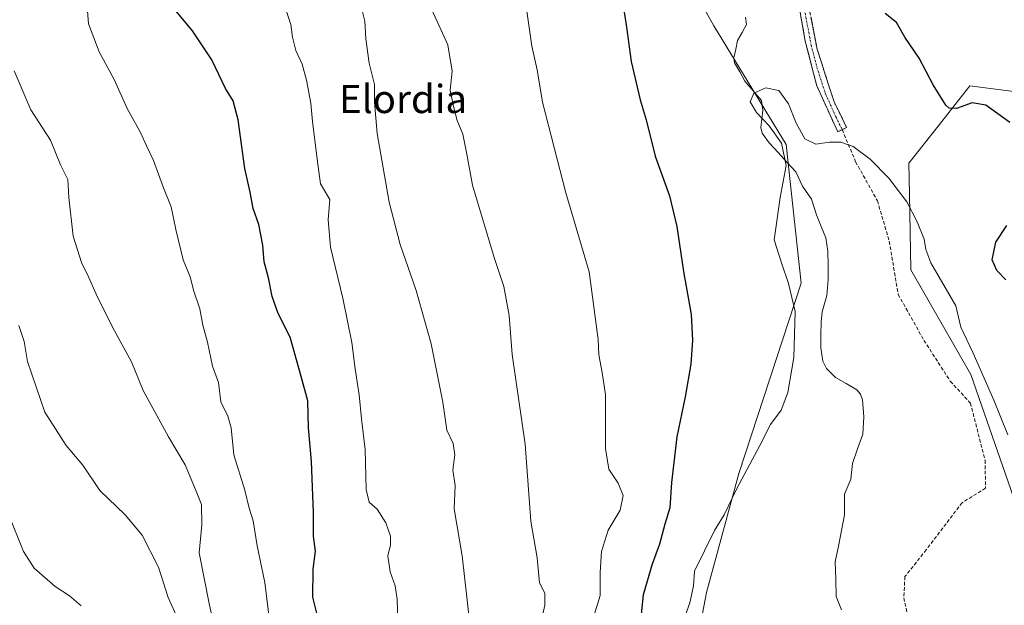
# Model space of a CAD drawing. Units: metres. Extents: x 583431 to 586865, y 4740504 to 4742859.
# Drawn here: x 585644 to 585923, y 4741007 to 4741173 of the extents above; entities that cross this region are included whole.
import ezdxf
from ezdxf.enums import TextEntityAlignment as Align

# ---------------------------------------------------------------- set-up
doc = ezdxf.new("R2010")
doc.units = ezdxf.units.M
doc.header["$MEASUREMENT"] = 0
doc.linetypes.add('TRAZO_Y_PUNTO', pattern=[1, 0.5, -0.25, 0, -0.25])
doc.linetypes.add('TRAZOSX2', pattern=[1.5, 1, -0.5])
for name, color, linetype, lineweight in [('Arbolado forestal CxS', 92, 'Continuous', 0), ('Camino', 19, 'TRAZOSX2', 0), ('Camino Cxs', 19, 'Continuous', 0), ('Camino eje', 19, 'TRAZO_Y_PUNTO', 0), ('Corriente natural lineal', 142, 'Continuous', 13), ('Curva de nivel maestra', 36, 'Continuous', 30), ('Curva de nivel normal', 36, 'Continuous', 0), ('Matorral CxS', 135, 'Continuous', 0), ('Senda', 19, 'TRAZOSX2', 0), ('Texto cartográfico', 19, 'Continuous', 0)]:
    doc.layers.add(name, color=color, linetype=linetype, lineweight=lineweight)
doc.styles.add('Arial', font='txt', dxfattribs={"height": 0.2})

# ---------------------------------------------------------------- blocks, each defined once
blk = doc.blocks.new('*U174')
at = {"layer": 'Curva de nivel normal', "color": 36, "linetype": 'Continuous', "lineweight": 0}
blk.add_polyline3d([(585661.36, 4741006.44, 995), (585658.09, 4741009.35, 995), (585654.04, 4741011.98, 995), (585648.08, 4741017.12, 995), (585645.07, 4741021.89, 995), (585640.77, 4741032.44, 995)], dxfattribs=at)

msp = doc.modelspace()

# ---------------------------------------------------------------- linework, layer by layer
at = {"layer": 'Arbolado forestal CxS', "color": 92, "linetype": 'Continuous', "lineweight": 0}
for points in [[(585642.61, 4741204.33, 981.42), (585646.64, 4741217.92, 980.12), (585652.84, 4741229.1, 978.18), (585671.19, 4741255.93, 974.2), (585682.91, 4741274.01, 971.56), (585698.75, 4741274.39, 969.12), (585730.26, 4741275.14, 963.16), (585765.92, 4741266, 955.69), (585796.65, 4741243.47, 949.8), (585817.95, 4741211.32, 948.07), (585840.61, 4741170.93, 945.38), (585861.14, 4741137.29, 945.04), (585865.38, 4741097.97, 944.32), (585847.7, 4741044.02, 944.5), (585838.54, 4741010.28, 942.67), (585831.33, 4740972.11, 943.12)], [(585815.54, 4740907.05, 947.58), (585823.03, 4740920.92, 945.56), (585827.84, 4740942.86, 943.8), (585831.33, 4740972.11, 943.12), (585838.54, 4741010.28, 942.67), (585847.7, 4741044.02, 944.5), (585865.38, 4741097.97, 944.32), (585861.14, 4741137.29, 945.04), (585840.61, 4741170.93, 945.38), (585817.95, 4741211.32, 948.07), (585796.65, 4741243.47, 949.8), (585765.92, 4741266, 955.69), (585730.26, 4741275.14, 963.16), (585698.75, 4741274.39, 969.12), (585682.91, 4741274.01, 971.56)], [(585936.25, 4741006.52, 943.95), (585913.44, 4741072.02, 944.44), (585896.49, 4741101.73, 944.31), (585896.05, 4741123.12, 945.21), (585895.87, 4741131.97, 945.98), (585904.55, 4741142.96, 948.24), (585906.93, 4741145.99, 949.02), (585913.19, 4741153.92, 950.37), (585932.93, 4741151.3, 952.91), (585962.31, 4741135.75, 959.17), (586013.54, 4741094.04, 966.34), (586040.43, 4741094.89, 970.01), (586061.76, 4741063.57, 972.11), (586082.86, 4741059.09, 974.92), (586097.33, 4741080.65, 977.32), (586105.62, 4741079.82, 978.57), (586111.56, 4741079.23, 979.15), (586154.36, 4741059.64, 984.95), (586154.38, 4741059.59, 984.96), (586150.79, 4741017.34, 985.95), (586173.24, 4740897.23, 990.27)], [(585936.25, 4741006.52, 943.95), (585913.44, 4741072.02, 944.44), (585896.49, 4741101.73, 944.31), (585896.05, 4741123.12, 945.21), (585895.87, 4741131.97, 945.98), (585904.55, 4741142.96, 948.24), (585906.93, 4741145.99, 949.02), (585913.19, 4741153.92, 950.37), (585932.93, 4741151.3, 952.91), (585962.31, 4741135.75, 959.17), (586013.54, 4741094.04, 966.34), (586040.43, 4741094.89, 970.01), (586061.76, 4741063.57, 972.11), (586082.86, 4741059.09, 974.92), (586097.33, 4741080.65, 977.32), (586105.62, 4741079.82, 978.57), (586111.56, 4741079.23, 979.15), (586154.36, 4741059.64, 984.95)]]:
    msp.add_polyline3d(points, dxfattribs=at)
at = {"layer": 'Camino', "color": 19, "linetype": 'TRAZOSX2', "lineweight": 0}
for points in [[(585877, 4741141.47), (585875.74, 4741140.85), (585869.82, 4741153.87), (585866.53, 4741166.59), (585860.49, 4741201.12), (585859.08, 4741220.22), (585860.68, 4741230.15), (585866.49, 4741253.22), (585870.82, 4741282.09), (585874.03, 4741299.65), (585875.23, 4741303.64), (585882.23, 4741317.09)], [(585884.43, 4741315.25), (585877.84, 4741302.58), (585876.75, 4741299), (585873.58, 4741281.63), (585869.24, 4741252.67), (585863.44, 4741229.64), (585861.84, 4741216), (585865.63, 4741186.68), (585869.92, 4741164.24), (585874.71, 4741149.33), (585878.26, 4741142.08), (585877, 4741141.47)]]:
    msp.add_lwpolyline(points, dxfattribs=at)
at = {"layer": 'Camino Cxs', "color": 19, "linetype": 'Continuous', "lineweight": 0}
msp.add_polyline3d([(585868.2, 4741173.22, 945.89), (585869.06, 4741168.73, 945.87), (585869.92, 4741164.24, 945.76), (585871.12, 4741160.51, 945.59), (585872.32, 4741156.79, 945.47), (585873.51, 4741153.06, 945.43), (585874.71, 4741149.33, 945.35), (585876.49, 4741145.71, 945.22), (585878.26, 4741142.08, 945.14), (585875.74, 4741140.85, 945.02), (585873.77, 4741145.19, 945.14), (585871.79, 4741149.53, 945.17), (585869.82, 4741153.87, 945.37), (585868.72, 4741158.11, 945.46), (585867.63, 4741162.35, 945.61), (585866.53, 4741166.59, 945.64), (585865.78, 4741170.91, 945.72), (585865.02, 4741175.22, 945.87)], dxfattribs=at)
at = {"layer": 'Camino eje', "color": 19, "linetype": 'TRAZO_Y_PUNTO', "lineweight": 0}
msp.add_lwpolyline([(585883.36, 4741316.31), (585882.4, 4741314.38), (585876.54, 4741303.11), (585875.94, 4741301.12), (585875.39, 4741299.33), (585873.79, 4741290.55), (585872.2, 4741281.86), (585867.87, 4741252.95), (585862.06, 4741229.9), (585861.26, 4741224.93), (585860.46, 4741218.11), (585861.17, 4741208.56), (585863.06, 4741193.9), (585866.08, 4741176.64), (585868.23, 4741165.42), (585869.87, 4741159.06), (585872.27, 4741151.6), (585875.23, 4741145.09), (585877, 4741141.47)], dxfattribs=at)
at = {"layer": 'Corriente natural lineal', "color": 142, "linetype": 'Continuous', "lineweight": 13}
msp.add_polyline3d([(585849.6, 4741173.34, 945.6), (585849.92, 4741171.31, 945.49), (585848.63, 4741169.02, 945.21), (585847.34, 4741166.72, 944.99), (585846.83, 4741164.27, 944.93), (585846.32, 4741161.81, 945.06), (585846.48, 4741160.37, 945.17), (585847.98, 4741157.81, 945.27), (585849.47, 4741155.24, 945.18), (585851.82, 4741152.48, 945.03), (585854.16, 4741149.71, 944.96), (585854.57, 4741146.99, 945.04), (585853.92, 4741142.06, 945.24), (585854.35, 4741140.49, 945.16), (585856.36, 4741137.69, 944.95), (585858.86, 4741134.95, 945.01), (585861.37, 4741132.21, 945.06), (585863.87, 4741129.48, 944.98), (585865.77, 4741125.44, 944.85), (585868.36, 4741121.75, 944.75), (585869.7, 4741117.28, 944.67), (585871.05, 4741114.02, 944.57), (585872.4, 4741110.75, 944.41), (585872.98, 4741106.98, 944.3), (585873, 4741103, 944.2), (585873.03, 4741099.02, 944.12), (585872.65, 4741094.48, 944.03), (585871.37, 4741089.81, 944.03), (585871.02, 4741086.93, 944.04), (585870.98, 4741083.28, 943.99), (585870.93, 4741079.64, 944.02), (585871.5, 4741075.86, 943.91), (585872.6, 4741073.78, 943.79), (585875.09, 4741071.2, 943.58), (585878.15, 4741069.46, 943.41), (585881.2, 4741067.72, 943.29), (585882.2, 4741066.48, 943.28), (585882.78, 4741064.84, 943.26), (585883.14, 4741060.05, 943.05), (585882.82, 4741055.13, 942.84), (585881.36, 4741050.99, 942.59), (585879.9, 4741046.84, 942.48), (585879.44, 4741042.34, 942.46), (585877.69, 4741038.16, 942.34), (585877.69, 4741035.21, 942.3), (585877.7, 4741032.27, 942.26), (585876.81, 4741027.83, 942.17), (585875.92, 4741023.4, 941.94), (585875.04, 4741018.96, 941.88), (585875.17, 4741014.05, 941.9), (585875.31, 4741009.13, 941.71), (585876.84, 4741005.35, 941.43)], dxfattribs=at)
at = {"layer": 'Curva de nivel maestra', "color": 36, "linetype": 'Continuous', "lineweight": 30}
for points in [[(585813.56, 4741185.56, 950), (585815.76, 4741171.22, 950), (585817.22, 4741160.8, 950), (585819.81, 4741149.91, 950), (585821.45, 4741144.25, 950), (585824.06, 4741133.9, 950), (585828.06, 4741122.74, 950), (585830.19, 4741114.01, 950), (585832.08, 4741101.26, 950), (585834.22, 4741089.1, 950), (585834.63, 4741081.8, 950), (585834.09, 4741074.94, 950), (585832.48, 4741065.72, 950), (585830.17, 4741054.41, 950), (585828.62, 4741041.45, 950), (585828.16, 4741034.24, 950), (585826.78, 4741029.58, 950), (585825.28, 4741023.93, 950), (585823.17, 4741018.31, 950), (585820.62, 4741009.58, 950), (585819.84, 4741002.24, 950)], [(585728.58, 4741002.91, 975), (585727.04, 4741008.91, 975), (585727.12, 4741016.91, 975), (585727.76, 4741021.95, 975), (585727.25, 4741026.18, 975), (585727.2, 4741032.92, 975), (585726.66, 4741047.37, 975), (585725.84, 4741056.9, 975), (585725.62, 4741064.58, 975), (585723.77, 4741071.51, 975), (585720.62, 4741082.68, 975), (585717.18, 4741089.37, 975), (585715.46, 4741094.16, 975), (585714.43, 4741099.47, 975), (585713.21, 4741103.95, 975), (585712.87, 4741108.68, 975), (585711.76, 4741114.59, 975), (585710.1, 4741119.14, 975), (585709.28, 4741123.76, 975), (585707.72, 4741130.42, 975), (585705.91, 4741144.25, 975), (585704.46, 4741149.66, 975), (585702.3, 4741153.13, 975), (585698.44, 4741161.21, 975), (585692.92, 4741169.48, 975), (585685.96, 4741177.86, 975)], [(585924.46, 4741143.49, 950), (585917.7, 4741148.39, 950), (585913.84, 4741149.04, 950), (585909.37, 4741147.45, 950), (585907.36, 4741147.57, 950), (585906.42, 4741148.4, 950), (585902.75, 4741154.15, 950), (585898.78, 4741161.68, 950), (585894.8, 4741167.66, 950), (585892.36, 4741171.86, 950), (585889.23, 4741174.37, 950)], [(585923.4, 4741098.88, 950), (585920.81, 4741101.57, 950), (585919.52, 4741104.54, 950), (585920.55, 4741109.59, 950), (585923.61, 4741114.25, 950)]]:
    msp.add_polyline3d(points, dxfattribs=at)
at = {"layer": 'Curva de nivel normal', "color": 36, "linetype": 'Continuous', "lineweight": 0}
for points in [[(585771.51, 4741001.33, 965), (585769.34, 4741020.65, 965), (585767.06, 4741033.98, 965), (585767.39, 4741040.54, 965), (585766.7, 4741044.89, 965), (585767.29, 4741049.31, 965), (585766.83, 4741052.51, 965), (585764.96, 4741056.31, 965), (585763.86, 4741064.22, 965), (585760.54, 4741080.78, 965), (585756.31, 4741095.88, 965), (585751.76, 4741108.92, 965), (585748.66, 4741120.88, 965), (585745.26, 4741140.37, 965), (585744.46, 4741149.28, 965), (585744.46, 4741154.29, 965), (585743.02, 4741160.35, 965), (585742.02, 4741167.18, 965), (585741.74, 4741172.18, 965), (585739.89, 4741179.9, 965)], [(585716.24, 4740989.91, 980), (585713.41, 4741013.08, 980), (585711.28, 4741023.44, 980), (585710.1, 4741030.59, 980), (585708.96, 4741034.16, 980), (585707.78, 4741039.24, 980), (585704.68, 4741049.24, 980), (585703.86, 4741056.92, 980), (585702.92, 4741060.25, 980), (585700.96, 4741064.31, 980), (585700.31, 4741069.75, 980), (585698.63, 4741074.44, 980), (585697.17, 4741081.2, 980), (585695.84, 4741086.02, 980), (585695, 4741090.65, 980), (585693.33, 4741095.65, 980), (585692.26, 4741099.72, 980), (585690.27, 4741104.59, 980), (585688.17, 4741113.18, 980), (585686.92, 4741119.61, 980), (585684.72, 4741125, 980), (585681.85, 4741132.76, 980), (585679.86, 4741136.89, 980), (585678.16, 4741140.66, 980), (585674.38, 4741147.49, 980), (585670.78, 4741155.72, 980), (585666.46, 4741163.56, 980), (585663.46, 4741171.5, 980), (585663.03, 4741177.6, 980)], [(585751.2, 4740999, 970), (585750.89, 4741008.32, 970), (585750.35, 4741012.15, 970), (585748.92, 4741016.07, 970), (585748.25, 4741020.65, 970), (585749.02, 4741023.76, 970), (585748.99, 4741026.24, 970), (585747.72, 4741030, 970), (585745.3, 4741033.91, 970), (585743.01, 4741035.82, 970), (585742.17, 4741039.42, 970), (585741.87, 4741050.76, 970), (585740.81, 4741059.47, 970), (585740.15, 4741066.24, 970), (585739.03, 4741073.64, 970), (585738.1, 4741081.12, 970), (585735.55, 4741093.67, 970), (585732.05, 4741108.11, 970), (585731.35, 4741115.94, 970), (585731.82, 4741121.62, 970), (585729.22, 4741126.06, 970), (585728.24, 4741133.07, 970), (585726.9, 4741143.74, 970), (585726.42, 4741148.94, 970), (585725.23, 4741155.51, 970), (585723.96, 4741159.98, 970), (585722.25, 4741163.93, 970), (585721.28, 4741167.67, 970), (585720.81, 4741171.23, 970), (585718.64, 4741177.79, 970)], [(585759.75, 4741177.68, 960), (585765.31, 4741165.53, 960), (585766.52, 4741158.03, 960), (585765.9, 4741152.68, 960), (585766.89, 4741148.03, 960), (585767.91, 4741144.06, 960), (585769.52, 4741140.19, 960), (585770.69, 4741134.51, 960), (585772.22, 4741125.71, 960), (585778.44, 4741105.26, 960), (585781.18, 4741097.01, 960), (585782.64, 4741088.8, 960), (585783.55, 4741077.7, 960), (585787.15, 4741052.34, 960), (585788.84, 4741030.49, 960), (585790.59, 4741020.11, 960), (585791.24, 4741013.01, 960), (585792.75, 4741010.05, 960), (585792.75, 4741006.69, 960), (585789.91, 4740993.91, 960)], [(585787.52, 4741175.68, 955), (585789.08, 4741165.16, 955), (585790.6, 4741158.43, 955), (585792.08, 4741149.24, 955), (585798.72, 4741123.54, 955), (585805.33, 4741101.16, 955), (585807.84, 4741081.95, 955), (585808.1, 4741077.62, 955), (585808.98, 4741072.61, 955), (585809.94, 4741066.27, 955), (585809.96, 4741051.1, 955), (585810.88, 4741045.19, 955), (585813.54, 4741041.26, 955), (585814.97, 4741037.76, 955), (585814.06, 4741033.58, 955), (585810.69, 4741027.91, 955), (585808.78, 4741021.91, 955), (585808.44, 4741015.91, 955), (585808.4, 4741009.37, 955), (585806, 4741001.41, 955)], [(585699.49, 4740998.98, 985), (585697.78, 4741006.62, 985), (585694.86, 4741021.49, 985), (585695.62, 4741029.47, 985), (585695.44, 4741035.24, 985), (585693.96, 4741039.01, 985), (585690.87, 4741046.46, 985), (585686.1, 4741054.42, 985), (585679, 4741067.49, 985), (585675.64, 4741075.68, 985), (585670.3, 4741085.43, 985), (585665.6, 4741094.82, 985), (585663.5, 4741099.73, 985), (585661.45, 4741103.81, 985), (585659.08, 4741111.25, 985), (585657.87, 4741122.22, 985), (585657.57, 4741127.36, 985), (585655.52, 4741131.47, 985), (585652.66, 4741138.5, 985), (585647.13, 4741147.06, 985), (585642.41, 4741158.17, 985)], [(585831.33, 4741000.24, 945), (585833.8, 4741007.31, 945), (585834.88, 4741012.16, 945), (585835.21, 4741016.31, 945), (585840.79, 4741027.82, 945), (585843.54, 4741032.3, 945), (585847.08, 4741039.58, 945), (585853.71, 4741051.91, 945), (585856.72, 4741057.92, 945), (585859.74, 4741061.92, 945), (585861.63, 4741066.92, 945), (585863.3, 4741076.84, 945), (585863.7, 4741089.91, 945), (585861.82, 4741097.84, 945), (585859.81, 4741103.7, 945), (585857.77, 4741110.25, 945), (585859.48, 4741122.2, 945), (585861.1, 4741131.26, 945), (585859.81, 4741137.62, 945), (585856.3, 4741142.56, 945), (585852.69, 4741146.31, 945), (585850.96, 4741149.36, 945), (585852.01, 4741151.85, 945), (585855.34, 4741153.33, 945), (585859.06, 4741152.56, 945), (585861.79, 4741148.81, 945), (585863.96, 4741143.28, 945), (585866.4, 4741138.83, 945), (585869.55, 4741137.38, 945), (585873.38, 4741137.88, 945), (585876.65, 4741137.94, 945), (585880.12, 4741136.66, 945), (585884.93, 4741133.11, 945), (585890.19, 4741127.72, 945), (585895.36, 4741120.97, 945), (585898.23, 4741115.31, 945), (585900.22, 4741110.44, 945), (585900.69, 4741107.52, 945), (585902.14, 4741103.68, 945), (585909.16, 4741091.48, 945), (585910.61, 4741085.49, 945), (585914.16, 4741078.11, 945), (585919.96, 4741064.78, 945), (585923.9, 4741054.91, 945)], [(585689.26, 4741001.78, 990), (585686, 4741008.83, 990), (585683.32, 4741017.48, 990), (585678.66, 4741026.49, 990), (585673.82, 4741032.31, 990), (585666.71, 4741039.2, 990), (585661.84, 4741046.33, 990), (585657.12, 4741051.95, 990), (585651.09, 4741061.4, 990), (585646.18, 4741075.71, 990), (585645.23, 4741081.45, 990), (585643.74, 4741085.94, 990)]]:
    msp.add_polyline3d(points, dxfattribs=at)
at = {"layer": 'Matorral CxS', "color": 135, "linetype": 'Continuous', "lineweight": 0}
for points in [[(585815.54, 4740907.05, 947.58), (585823.03, 4740920.92, 945.56), (585827.84, 4740942.86, 943.8), (585831.33, 4740972.11, 943.12), (585838.54, 4741010.28, 942.67), (585847.7, 4741044.02, 944.5), (585865.38, 4741097.97, 944.32), (585861.14, 4741137.29, 945.04), (585840.61, 4741170.93, 945.38), (585817.95, 4741211.32, 948.07), (585796.65, 4741243.47, 949.8), (585765.92, 4741266, 955.69), (585730.26, 4741275.14, 963.16), (585698.75, 4741274.39, 969.12), (585682.91, 4741274.01, 971.56)], [(585831.33, 4740972.11, 943.12), (585838.54, 4741010.28, 942.67), (585847.7, 4741044.02, 944.5), (585865.38, 4741097.97, 944.32), (585861.14, 4741137.29, 945.04), (585840.61, 4741170.93, 945.38), (585817.95, 4741211.32, 948.07)], [(585932.93, 4741151.3, 952.91), (585913.19, 4741153.92, 950.37), (585906.93, 4741145.99, 949.02), (585904.55, 4741142.96, 948.24), (585895.87, 4741131.97, 945.98), (585896.05, 4741123.12, 945.21), (585896.49, 4741101.73, 944.31), (585913.44, 4741072.02, 944.44), (585936.25, 4741006.52, 943.95)], [(585936.25, 4741006.52, 943.95), (585913.44, 4741072.02, 944.44), (585896.49, 4741101.73, 944.31), (585896.05, 4741123.12, 945.21), (585895.87, 4741131.97, 945.98), (585904.55, 4741142.96, 948.24), (585906.93, 4741145.99, 949.02), (585913.19, 4741153.92, 950.37), (585932.93, 4741151.3, 952.91), (585962.31, 4741135.75, 959.17), (586013.54, 4741094.04, 966.34), (586040.43, 4741094.89, 970.01), (586061.76, 4741063.57, 972.11), (586082.86, 4741059.09, 974.92), (586097.33, 4741080.65, 977.32), (586105.62, 4741079.82, 978.57), (586111.56, 4741079.23, 979.15), (586154.36, 4741059.64, 984.95)]]:
    msp.add_polyline3d(points, dxfattribs=at)
at = {"layer": 'Senda', "color": 19, "linetype": 'TRAZOSX2', "lineweight": 0}
msp.add_lwpolyline([(585877, 4741141.47), (585880.81, 4741132.38), (585887, 4741121.26), (585890.34, 4741109.83), (585892.88, 4741094.75), (585900.18, 4741081.73), (585907.64, 4741070.15), (585913.35, 4741063.95), (585917.48, 4741047.76), (585917.64, 4741039.82), (585910.97, 4741035.7), (585900.81, 4741022.36), (585894.78, 4741014.74), (585894.46, 4741008.71), (585897.16, 4740996.64)], dxfattribs=at)

# ---------------------------------------------------------------- block references
at = {"layer": 'Curva de nivel normal', "color": 36, "linetype": 'Continuous', "lineweight": 0}
msp.add_blockref('*U174', (0, 0), dxfattribs=at)

# ---------------------------------------------------------------- texts
at = {"layer": 'Texto cartográfico', "color": 19, "linetype": 'Continuous', "lineweight": 0, "style": 'Arial'}
msp.add_text('Elordia', height=8, dxfattribs=at).set_placement((585752.59, 4741150.16), align=Align.MIDDLE_CENTER)

doc.saveas('drawing.dxf')
